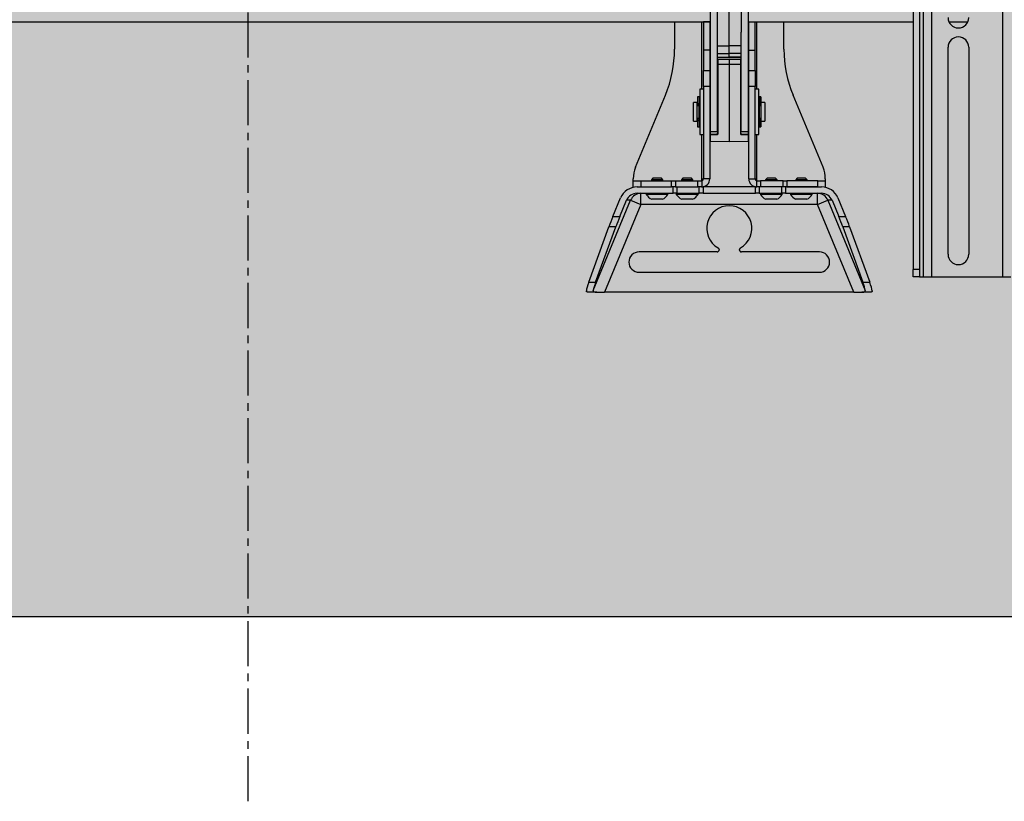
# Model space of a CAD drawing. Units: inches. Extents: x 749 to 1148, y 54 to 371.
# Drawn here: x 875 to 891, y 153 to 166 of the extents above; entities that cross this region are included whole.
import ezdxf

# ---------------------------------------------------------------- set-up
doc = ezdxf.new("R2010")
doc.units = ezdxf.units.IN
doc.header["$MEASUREMENT"] = 0
doc.linetypes.add('CENTER2', pattern=[1.125, 0.75, -0.125, 0.125, -0.125])
for name, color, linetype in [('G-ANNO-DIMS', 1, 'Continuous'), ('G-DETL-2LITE', 8, 'Continuous'), ('G-DETL-PATT-SHAD', 253, 'Continuous')]:
    doc.layers.add(name, color=color, linetype=linetype)

msp = doc.modelspace()

# ---------------------------------------------------------------- hatches: boundary and pattern name
at = {"layer": 'G-DETL-PATT-SHAD'}
h = msp.add_hatch(color=256, dxfattribs=at)
h.dxf.hatch_style = 1
h.paths.add_polyline_path([(854.313823, 183.849707), (902.713823, 183.849707), (902.713823, 156.049707), (854.313823, 156.049707)])

# ---------------------------------------------------------------- linework, layer by layer
at = {"layer": 'G-ANNO-DIMS', "linetype": 'CENTER2'}
msp.add_line((878.513823, 152.97285), (878.513823, 187.483333), dxfattribs=at)
at = {"layer": 'G-ANNO-DIMS'}
msp.add_lwpolyline([(854.313823, 156.049707), (902.713823, 156.049707), (902.713823, 183.849707), (854.313823, 183.849707)], close=True, dxfattribs=at)
at = {"layer": 'G-DETL-2LITE'}
for p, q in [((889.740647, 178.199707), (889.740647, 161.699707)), ((889.876497, 178.199707), (889.876497, 161.699707)), ((891.063997, 161.699707), (891.063997, 178.199707)), ((889.573547, 178.074707), (889.573547, 161.824707)), ((889.678147, 178.074707), (889.678147, 161.824707)), ((886.514135, 165.544523), (886.514135, 167.346102)), ((886.199223, 164.119818), (886.199223, 166.294508)), ((886.828423, 166.294508), (886.828423, 164.119818)), ((886.318823, 165.771085), (886.318823, 166.195893)), ((886.709448, 166.195893), (886.709448, 165.771085)), ((870.828423, 165.945312), (886.199223, 165.945312)), ((885.603823, 165.945312), (885.603823, 165.488215)), ((886.052973, 165.945312), (886.052973, 164.820312)), ((886.188823, 165.945312), (886.084223, 165.945312)), ((886.084223, 165.945312), (886.084223, 165.471705)), ((886.188823, 165.945312), (886.188823, 165.471705)), ((886.828423, 165.945312), (889.573547, 165.945312)), ((886.838823, 165.945312), (886.943423, 165.945312)), ((886.838823, 165.471705), (886.838823, 165.945312)), ((886.943423, 165.471705), (886.943423, 165.945312)), ((886.974673, 164.820312), (886.974673, 165.945312)), ((887.423823, 165.488215), (887.423823, 165.945312)), ((890.166705, 165.945312), (890.482988, 165.945312)), ((886.318823, 164.119818), (886.318823, 165.771085)), ((886.708823, 165.771085), (886.708823, 164.119818)), ((886.188823, 165.471705), (886.084223, 165.471705)), ((886.084223, 165.471705), (886.084223, 165.134918)), ((886.188823, 165.471705), (886.188823, 165.134918)), ((886.318823, 165.544523), (886.514135, 165.544523)), ((886.318823, 165.41831), (886.514135, 165.41831)), ((886.514135, 165.41831), (886.514135, 165.544523)), ((886.708823, 165.544523), (886.514135, 165.544523)), ((886.514135, 165.35581), (886.514135, 165.41831)), ((886.708823, 165.41831), (886.514135, 165.41831)), ((886.838823, 165.471705), (886.943423, 165.471705)), ((886.838823, 165.134918), (886.838823, 165.471705)), ((886.943423, 165.134918), (886.943423, 165.471705)), ((890.152947, 162.075691), (890.152947, 165.520573)), ((890.496747, 165.520573), (890.496747, 162.075691)), ((886.318823, 165.35581), (886.514135, 165.35581)), ((886.318823, 165.351562), (886.514135, 165.351562)), ((886.323736, 165.311995), (886.318823, 165.311995)), ((886.323736, 165.316995), (886.513823, 165.320312)), ((886.513823, 165.315313), (886.323736, 165.311995)), ((886.323736, 165.311995), (886.323736, 165.23177)), ((886.513823, 165.320312), (886.513823, 165.315313)), ((886.513823, 165.320312), (886.70391, 165.316995)), ((886.513823, 165.315313), (886.513823, 165.231451)), ((886.70391, 165.311995), (886.513823, 165.315313)), ((886.514135, 165.351562), (886.514135, 165.35581)), ((886.708823, 165.35581), (886.514135, 165.35581)), ((886.514135, 165.351562), (886.708823, 165.351562)), ((886.70391, 165.23177), (886.70391, 165.311995)), ((886.708823, 165.311995), (886.70391, 165.311995)), ((886.084223, 165.134918), (886.188823, 165.134918)), ((886.084223, 164.866433), (886.084223, 165.134918)), ((886.188823, 165.134918), (886.188823, 164.866433)), ((886.323736, 165.23177), (886.318823, 165.232252)), ((886.513823, 165.231451), (886.323736, 165.23177)), ((886.323736, 165.23177), (886.323736, 164.074272)), ((886.70391, 165.23177), (886.513823, 165.231451)), ((886.513823, 165.231451), (886.513823, 163.949358)), ((886.70391, 165.23177), (886.708823, 165.232252)), ((886.70391, 164.074272), (886.70391, 165.23177)), ((886.838823, 165.134918), (886.943423, 165.134918)), ((886.838823, 164.866433), (886.838823, 165.134918)), ((886.943423, 165.134918), (886.943423, 164.866433)), ((886.084223, 164.820312), (886.024423, 164.820312)), ((886.024423, 164.820312), (886.024423, 164.478273)), ((886.188823, 164.866433), (886.084223, 164.866433)), ((886.084223, 164.866433), (886.084223, 163.331162)), ((886.188823, 164.866433), (886.188823, 163.331162)), ((886.943423, 164.866433), (886.838823, 164.866433)), ((886.838823, 163.331162), (886.838823, 164.866433)), ((886.943423, 163.331162), (886.943423, 164.866433)), ((887.003223, 164.820312), (886.943423, 164.820312)), ((887.003223, 164.070312), (887.003223, 164.820312)), ((884.954383, 163.522504), (885.451582, 164.722848)), ((885.982573, 164.601562), (885.920073, 164.601562)), ((885.920073, 164.289062), (885.920073, 164.601562)), ((885.982573, 164.289062), (885.982573, 164.601562)), ((886.011573, 164.695312), (885.986573, 164.695312)), ((885.986573, 164.695312), (885.986573, 164.585269)), ((886.011573, 164.695312), (886.011573, 164.585269)), ((886.024423, 164.601562), (886.011573, 164.601562)), ((887.016073, 164.601562), (887.003223, 164.601562)), ((887.041073, 164.695312), (887.016073, 164.695312)), ((887.016073, 164.695312), (887.016073, 164.585285)), ((887.041073, 164.695312), (887.041073, 164.585285)), ((887.107573, 164.601562), (887.045073, 164.601562)), ((887.045073, 164.289062), (887.045073, 164.601562)), ((887.107573, 164.601562), (887.107573, 164.505507)), ((888.073263, 163.522504), (887.576064, 164.722848)), ((885.986573, 164.570312), (885.982573, 164.570312)), ((885.986573, 164.585269), (886.011573, 164.585269)), ((885.986573, 164.569768), (885.986573, 164.585269)), ((886.011573, 164.569768), (885.986573, 164.569768)), ((885.986573, 164.551512), (885.986573, 164.569768)), ((885.986573, 164.551512), (886.011573, 164.551512)), ((885.986573, 164.551415), (885.986573, 164.551512)), ((885.986573, 164.551415), (886.011573, 164.551415)), ((886.011573, 164.585269), (886.011573, 164.569768)), ((886.011573, 164.55699), (886.011573, 164.569768)), ((886.011573, 164.327782), (886.011573, 164.55699)), ((886.024423, 164.478273), (886.024423, 164.070312)), ((887.016073, 164.585285), (887.041073, 164.585285)), ((887.016073, 164.569783), (887.016073, 164.585285)), ((887.041073, 164.569783), (887.016073, 164.569783)), ((887.016073, 164.556999), (887.016073, 164.569783)), ((887.016073, 164.32779), (887.016073, 164.556999)), ((887.016073, 164.551518), (887.041073, 164.551518)), ((887.016073, 164.55142), (887.041073, 164.55142)), ((887.041073, 164.585285), (887.041073, 164.569783)), ((887.045073, 164.570312), (887.041073, 164.570312)), ((887.041073, 164.551518), (887.041073, 164.569783)), ((887.041073, 164.551518), (887.041073, 164.55142)), ((887.107573, 164.505507), (887.107573, 164.289062)), ((885.920073, 164.289062), (885.982573, 164.289062)), ((885.982573, 164.320312), (885.986573, 164.320312)), ((886.011573, 164.33559), (885.986573, 164.33559)), ((885.986573, 164.335401), (885.986573, 164.33559)), ((886.011573, 164.335401), (885.986573, 164.335401)), ((885.986573, 164.31001), (885.986573, 164.335401)), ((885.986573, 164.31001), (886.011573, 164.31001)), ((885.986573, 164.294153), (885.986573, 164.31001)), ((886.011573, 164.294153), (885.986573, 164.294153)), ((885.986573, 164.294153), (885.986573, 164.195312)), ((886.011573, 164.31001), (886.011573, 164.327782)), ((886.011573, 164.31001), (886.011573, 164.294153)), ((886.011573, 164.294153), (886.011573, 164.195312)), ((886.011573, 164.289062), (886.024423, 164.289062)), ((887.003223, 164.289062), (887.016073, 164.289062)), ((887.041073, 164.335595), (887.016073, 164.335595)), ((887.041073, 164.335406), (887.016073, 164.335406)), ((887.016073, 164.310025), (887.016073, 164.32779)), ((887.016073, 164.310025), (887.041073, 164.310025)), ((887.016073, 164.294168), (887.016073, 164.310025)), ((887.041073, 164.294168), (887.016073, 164.294168)), ((887.016073, 164.294168), (887.016073, 164.195312)), ((887.041073, 164.335595), (887.041073, 164.335406)), ((887.041073, 164.310025), (887.041073, 164.335406)), ((887.041073, 164.320312), (887.045073, 164.320312)), ((887.041073, 164.310025), (887.041073, 164.294168)), ((887.041073, 164.294168), (887.041073, 164.195312)), ((887.045073, 164.289062), (887.107573, 164.289062)), ((885.986573, 164.195312), (886.011573, 164.195312)), ((886.199223, 164.119818), (886.318823, 164.119818)), ((886.199223, 164.070312), (886.199223, 164.119818)), ((886.318823, 164.119818), (886.318823, 164.09088)), ((886.708823, 164.119818), (886.828423, 164.119818)), ((886.708823, 164.09088), (886.708823, 164.119818)), ((886.828423, 164.119818), (886.828423, 164.070312)), ((887.016073, 164.195312), (887.041073, 164.195312)), ((886.024423, 164.070312), (886.084223, 164.070312)), ((886.052973, 164.070312), (886.052973, 163.331162)), ((886.193736, 164.068129), (886.31391, 164.070227)), ((886.31391, 164.064274), (886.193736, 164.062176)), ((886.193736, 164.062176), (886.193736, 163.954945)), ((886.193736, 163.954945), (886.513823, 163.949358)), ((886.513823, 163.945312), (886.193736, 163.9509)), ((886.314749, 164.070312), (886.199223, 164.070312)), ((886.318823, 164.075226), (886.31391, 164.070227)), ((886.318823, 164.075226), (886.318823, 164.09088)), ((886.513823, 163.949358), (886.83391, 163.954945)), ((886.83391, 163.9509), (886.513823, 163.945312)), ((886.513823, 163.949358), (886.513823, 163.945312)), ((886.708823, 164.09088), (886.708823, 164.075226)), ((886.713736, 164.070227), (886.708823, 164.075226)), ((886.828423, 164.070312), (886.712897, 164.070312)), ((886.713736, 164.070227), (886.83391, 164.068129)), ((886.83391, 164.062176), (886.713736, 164.064274)), ((886.83391, 163.954945), (886.83391, 164.062176)), ((886.943423, 164.070312), (887.003223, 164.070312)), ((886.974673, 163.331162), (886.974673, 164.070312)), ((884.916323, 163.299912), (884.916323, 163.331162)), ((884.916323, 163.195312), (884.916323, 163.299912)), ((884.916323, 163.299912), (885.041323, 163.299912)), ((885.041323, 163.299912), (885.555217, 163.299912)), ((885.041323, 163.299912), (885.041323, 163.195312)), ((885.243623, 163.340712), (885.218823, 163.315912)), ((885.218823, 163.315912), (885.218823, 163.299912)), ((885.316206, 163.315912), (885.218823, 163.315912)), ((885.315584, 163.340712), (885.243623, 163.340712)), ((885.384023, 163.340712), (885.315584, 163.340712)), ((885.408823, 163.315912), (885.316206, 163.315912)), ((885.408823, 163.315912), (885.384023, 163.340712)), ((885.408823, 163.299912), (885.408823, 163.315912)), ((885.555217, 163.195312), (885.555217, 163.299912)), ((885.555217, 163.299912), (885.617717, 163.299912)), ((885.617717, 163.299912), (885.617717, 163.195312)), ((885.617717, 163.299912), (885.992717, 163.299912)), ((885.743623, 163.340712), (885.718823, 163.315912)), ((885.718823, 163.315912), (885.718823, 163.299912)), ((885.815467, 163.315912), (885.718823, 163.315912)), ((885.815038, 163.340712), (885.743623, 163.340712)), ((885.884023, 163.340712), (885.815038, 163.340712)), ((885.908823, 163.315912), (885.815467, 163.315912)), ((885.908823, 163.315912), (885.884023, 163.340712)), ((885.908823, 163.299912), (885.908823, 163.315912)), ((885.992717, 163.195312), (885.992717, 163.299912)), ((885.992717, 163.299912), (886.052973, 163.299912)), ((886.052973, 163.331162), (886.084223, 163.331162)), ((886.052973, 163.331162), (886.052973, 163.299912)), ((886.052973, 163.299912), (886.055217, 163.299993)), ((886.055217, 163.299993), (886.055217, 163.195331)), ((886.188823, 163.331162), (886.084223, 163.331162)), ((886.838823, 163.331162), (886.943423, 163.331162)), ((886.943423, 163.331162), (886.974673, 163.331162)), ((886.972429, 163.195331), (886.972429, 163.299993)), ((886.972429, 163.299993), (886.974673, 163.299912)), ((886.974673, 163.299912), (886.974673, 163.331162)), ((886.974673, 163.299912), (887.034929, 163.299912)), ((887.034929, 163.299912), (887.034929, 163.195312)), ((887.409929, 163.299912), (887.034929, 163.299912)), ((887.143623, 163.340712), (887.118823, 163.315912)), ((887.118823, 163.315912), (887.118823, 163.299912)), ((887.19072, 163.315912), (887.118823, 163.315912)), ((887.196751, 163.340712), (887.143623, 163.340712)), ((887.308823, 163.315912), (887.19072, 163.315912)), ((887.284023, 163.340712), (887.196751, 163.340712)), ((887.308823, 163.315912), (887.284023, 163.340712)), ((887.308823, 163.299912), (887.308823, 163.315912)), ((887.409929, 163.195312), (887.409929, 163.299912)), ((887.409929, 163.299912), (887.472429, 163.299912)), ((887.472429, 163.299912), (887.472429, 163.195312)), ((887.986323, 163.299912), (887.472429, 163.299912)), ((887.643623, 163.340712), (887.618823, 163.315912)), ((887.618823, 163.315912), (887.618823, 163.299912)), ((887.706439, 163.315912), (887.618823, 163.315912)), ((887.708366, 163.340712), (887.643623, 163.340712)), ((887.808823, 163.315912), (887.706439, 163.315912)), ((887.784023, 163.340712), (887.708366, 163.340712)), ((887.808823, 163.315912), (887.784023, 163.340712)), ((887.808823, 163.299912), (887.808823, 163.315912)), ((887.986323, 163.195312), (887.986323, 163.299912)), ((887.986323, 163.299912), (888.111323, 163.299912)), ((888.111323, 163.331162), (888.111323, 163.299912)), ((888.111323, 163.299912), (888.111323, 163.195312)), ((884.979851, 163.195312), (885.555217, 163.195312)), ((885.041323, 163.195312), (885.555217, 163.195312)), ((885.617717, 163.195312), (885.555217, 163.195312)), ((885.578567, 163.090712), (885.578567, 163.195312)), ((885.617717, 163.195312), (885.992717, 163.195312)), ((885.641067, 163.195312), (885.641067, 163.090712)), ((886.052973, 163.195312), (885.992717, 163.195312)), ((886.016067, 163.090712), (886.016067, 163.195312)), ((886.055217, 163.195331), (886.052973, 163.195312)), ((886.052973, 163.195312), (886.078567, 163.195312)), ((886.078567, 163.195312), (886.078567, 163.090712)), ((886.949079, 163.195312), (886.078567, 163.195312)), ((886.949079, 163.090712), (886.949079, 163.195312)), ((886.949079, 163.195312), (886.974673, 163.195312)), ((886.974673, 163.195312), (886.972429, 163.195331)), ((887.034929, 163.195312), (886.974673, 163.195312)), ((887.011579, 163.195312), (887.011579, 163.090712)), ((887.409929, 163.195312), (887.034929, 163.195312)), ((887.386579, 163.090712), (887.386579, 163.195312)), ((887.472429, 163.195312), (887.409929, 163.195312)), ((887.449079, 163.195312), (887.449079, 163.090712)), ((887.986323, 163.195312), (887.472429, 163.195312)), ((887.472429, 163.195312), (888.047794, 163.195312)), ((884.252422, 161.475283), (884.873357, 162.974352)), ((884.578412, 162.703932), (884.706862, 163.014038)), ((884.692607, 162.703932), (884.804618, 162.974352)), ((884.873357, 162.974352), (884.804618, 162.974352)), ((884.873357, 162.974352), (885.045102, 162.903212)), ((884.979851, 163.090712), (885.578567, 163.090712)), ((885.045102, 162.903212), (885.045102, 163.090712)), ((885.133323, 163.090712), (885.133323, 163.070712)), ((885.318351, 163.070712), (885.133323, 163.070712)), ((885.316087, 162.989712), (885.223573, 162.989712)), ((885.404073, 162.989712), (885.316087, 162.989712)), ((885.494323, 163.070712), (885.318351, 163.070712)), ((885.494323, 163.070712), (885.494323, 163.090712)), ((885.641067, 163.090712), (885.578567, 163.090712)), ((885.633323, 163.090712), (885.633323, 163.070712)), ((885.816948, 163.070712), (885.633323, 163.070712)), ((885.641067, 163.090712), (886.016067, 163.090712)), ((885.815385, 162.989712), (885.723573, 162.989712)), ((885.904073, 162.989712), (885.815385, 162.989712)), ((885.994323, 163.070712), (885.816948, 163.070712)), ((885.994323, 163.070712), (885.994323, 163.090712)), ((886.078567, 163.090712), (886.016067, 163.090712)), ((886.078567, 163.090712), (886.949079, 163.090712)), ((887.011579, 163.090712), (886.949079, 163.090712)), ((887.011579, 163.090712), (887.386579, 163.090712)), ((887.033323, 163.090712), (887.033323, 163.070712)), ((887.169926, 163.070712), (887.033323, 163.070712)), ((887.191875, 162.989712), (887.123573, 162.989712)), ((887.394323, 163.070712), (887.169926, 163.070712)), ((887.304073, 162.989712), (887.191875, 162.989712)), ((887.449079, 163.090712), (887.386579, 163.090712)), ((887.394323, 163.070712), (887.394323, 163.090712)), ((887.449079, 163.090712), (888.047794, 163.090712)), ((887.533323, 163.090712), (887.533323, 163.070712)), ((887.699793, 163.070712), (887.533323, 163.070712)), ((887.706808, 162.989712), (887.623573, 162.989712)), ((887.894323, 163.070712), (887.699793, 163.070712)), ((887.804073, 162.989712), (887.706808, 162.989712)), ((887.894323, 163.070712), (887.894323, 163.090712)), ((887.982544, 162.903212), (887.982544, 163.090712)), ((887.982544, 162.903212), (888.154289, 162.974352)), ((888.223027, 162.974352), (888.154289, 162.974352)), ((888.154289, 162.974352), (888.775224, 161.475283)), ((888.223027, 162.974352), (888.335039, 162.703932)), ((888.320784, 163.014038), (888.449234, 162.703932)), ((885.045102, 162.903212), (884.44122, 161.445312)), ((887.982544, 162.903212), (885.045102, 162.903212)), ((888.586426, 161.445312), (887.982544, 162.903212)), ((884.578412, 162.703932), (884.692607, 162.703932)), ((888.335039, 162.703932), (888.449234, 162.703932)), ((884.177385, 161.609807), (884.511874, 162.532922)), ((884.291581, 161.609807), (884.626069, 162.532922)), ((884.626069, 162.532922), (884.511874, 162.532922)), ((888.401577, 162.532922), (888.736065, 161.609807)), ((888.515772, 162.532922), (888.401577, 162.532922)), ((888.515772, 162.532922), (888.850261, 161.609807)), ((886.343823, 162.154914), (886.343823, 162.146562)), ((886.683823, 162.146562), (886.683823, 162.154914)), ((886.312573, 162.115312), (885.013823, 162.115312)), ((888.013823, 162.115312), (886.715073, 162.115312)), ((889.678147, 161.824707), (889.573547, 161.824707)), ((889.573547, 161.699707), (889.573547, 161.824707)), ((889.678147, 161.824707), (889.678147, 161.699707)), ((885.013823, 161.775312), (888.013823, 161.775312)), ((889.678147, 161.699707), (889.573547, 161.699707)), ((889.678147, 161.699707), (889.740647, 161.699707)), ((889.740647, 161.699707), (889.876497, 161.699707)), ((889.876497, 161.699707), (891.063997, 161.699707)), ((891.063997, 161.699707), (891.199847, 161.699707)), ((884.177385, 161.609807), (884.291581, 161.609807)), ((888.736065, 161.609807), (888.850261, 161.609807)), ((884.310163, 161.445312), (884.165631, 161.445312)), ((884.310163, 161.445312), (884.44122, 161.445312)), ((888.586426, 161.445312), (884.44122, 161.445312)), ((888.586426, 161.445312), (888.717483, 161.445312)), ((888.862015, 161.445312), (888.717483, 161.445312))]:
    msp.add_line(p, q, dxfattribs=at)
for centre, radius, start, end in [((890.324847, 166.012699), 0.1719, 180, 0), ((890.324847, 165.520573), 0.1719, 0, 180), ((883.603823, 165.488215), 2, 337.5, 0), ((889.423823, 165.488215), 2, 180, 202.5), ((886.323823, 165.311995), 0.005, 91, 180), ((886.395373, 165.314495), 0.071681, 178.0016174, 181.9983826), ((886.632272, 165.314495), 0.071681, 358.0016174, 1.9983826), ((886.703823, 165.311995), 0.005, 0, 89), ((886.170073, 164.632812), 0.03125, 306.8698976, 338.8755774), ((886.857573, 164.632812), 0.03125, 201.1244226, 233.1301024), ((886.170073, 164.257812), 0.03125, 21.1244226, 53.1301024), ((886.857573, 164.257812), 0.03125, 126.8698976, 158.8755774), ((886.193823, 164.06313), 0.005, 91, 180), ((886.192569, 164.069295), 0.007214, 238.7154253, 279.3079476), ((886.192569, 163.962064), 0.007214, 238.7154253, 279.3079476), ((886.193823, 163.955899), 0.005, 180, 269), ((886.267989, 164.065153), 0.074313, 177.7044268, 182.2955732), ((886.258773, 163.952922), 0.065069, 178.2186626, 181.7813374), ((886.388163, 164.06725), 0.074313, 177.7044268, 182.2955732), ((886.313736, 164.074272), 0.01, 271, 0), ((886.322569, 164.081391), 0.007214, 238.7154253, 279.3079476), ((886.705077, 164.081391), 0.007214, 260.6920524, 301.2845747), ((886.71391, 164.074272), 0.01, 180, 269), ((886.639483, 164.06725), 0.074313, 357.7044268, 2.2955732), ((886.759657, 164.065153), 0.074313, 357.7044268, 2.2955732), ((886.833823, 164.06313), 0.005, 0, 89), ((886.835077, 164.069295), 0.007214, 260.6920524, 301.2845747), ((886.835077, 163.962064), 0.007214, 260.6920524, 301.2845747), ((886.833823, 163.955899), 0.005, 271, 0), ((886.768873, 163.952922), 0.065069, 358.2186626, 1.7813374), ((885.416323, 163.331162), 0.5, 157.5, 180), ((887.611323, 163.331162), 0.5, 0, 22.5), ((886.052973, 163.331162), 0.03125, 274.1171943, 0), ((886.052973, 163.331162), 0.13585, 270.9463192, 0), ((886.974673, 163.331162), 0.13585, 180, 269.0536808), ((886.974673, 163.331162), 0.03125, 180, 265.8828057), ((885.045587, 162.90507), 0.185643, 90.1497055, 158.0870321), ((885.313823, 163.181047), 0.211551, 211.4362525, 244.7473555), ((885.313823, 163.181047), 0.211551, 295.2526445, 328.5637475), ((885.813823, 163.181047), 0.211551, 211.4362525, 244.7473555), ((885.813823, 163.181047), 0.211551, 295.2526445, 328.5637475), ((887.213823, 163.181047), 0.211551, 211.4362525, 244.7473555), ((887.213823, 163.181047), 0.211551, 295.2526445, 328.5637475), ((887.713823, 163.181047), 0.211551, 211.4362525, 244.7473555), ((887.713823, 163.181047), 0.211551, 295.2526445, 328.5637475), ((887.982059, 162.90507), 0.185643, 21.9129679, 89.8502945), ((886.513823, 162.507812), 0.375, 299.6951155, 240.3048845), ((886.312573, 162.146562), 0.03125, 270, 0), ((886.312573, 162.154914), 0.03125, 0, 60.3048845), ((886.715073, 162.154914), 0.03125, 119.6951155, 180), ((886.715073, 162.146562), 0.03125, 180, 270), ((885.013823, 161.945312), 0.17, 90, 270), ((888.013823, 161.945312), 0.17, 270, 90), ((890.324847, 162.075691), 0.1719, 180, 0)]:
    msp.add_arc(centre, radius, start, end, dxfattribs=at)
for centre, major_axis, ratio, start_param, end_param in [((884.979851, 162.903212), (0.295051, 0), 0.989998983, 1.570796327, 2.752434637), ((888.047794, 162.903212), (-0.295051, 0), 0.989998983, 3.53075067, 4.71238898), ((884.979851, 162.903212), (0.189394, 0), 0.989998983, 1.570796327, 2.752434637), ((888.047794, 162.903212), (-0.189394, 0), 0.989998983, 3.53075067, 4.71238898), ((884.649662, 162.703932), (0.210475, 0.499348), 0.121318497, 1.62188762, 1.97095347), ((884.763857, 162.703932), (0.210475, 0.499348), 0.121318497, 1.62188762, 1.97095347), ((888.263789, 162.703932), (-0.210475, 0.499348), 0.121318497, 4.312231837, 4.661297687), ((888.377984, 162.703932), (-0.210475, 0.499348), 0.121318497, 4.312231837, 4.661297687), ((884.246279, 161.695312), (0.105238, 0.249674), 0.121318497, 1.97095347, 2.759078422), ((884.360474, 161.695312), (0.105238, 0.249674), 0.121318497, 1.97095347, 2.697995419), ((888.667172, 161.695312), (-0.105238, 0.249674), 0.121318497, 3.585189889, 4.312231837), ((888.781367, 161.695312), (-0.105238, 0.249674), 0.121318497, 3.524106885, 4.312231837)]:
    msp.add_ellipse(centre, major_axis=major_axis, ratio=ratio, start_param=start_param, end_param=end_param, dxfattribs=at)
for points, knots in [([(884.165631, 161.445312), (884.161337, 161.445507), (884.152638, 161.445901), (884.143631, 161.44952), (884.138123, 161.455865), (884.136875, 161.462782), (884.137261, 161.467477), (884.137341, 161.468448)], [0, 0, 0, 0, 0.230948391, 0.4677838893, 0.6989917961, 0.9377245267, 1, 1, 1, 1]), ([(884.252422, 161.475283), (884.252514, 161.469208), (884.252699, 161.457047), (884.269509, 161.448127), (884.290726, 161.445512), (884.305645, 161.445359), (884.310163, 161.445312)], [0, 0, 0, 0, 0.295129864, 0.590793976, 0.876067186, 1, 1, 1, 1]), ([(888.717483, 161.445312), (888.729014, 161.445612), (888.752155, 161.446214), (888.772342, 161.454659), (888.776294, 161.466579), (888.775358, 161.47419), (888.775224, 161.475283)], [0, 0, 0, 0, 0.326227393, 0.654664888, 0.950378995, 1, 1, 1, 1]), ([(888.890305, 161.468448), (888.890372, 161.46503), (888.89051, 161.458086), (888.886048, 161.451126), (888.877971, 161.446767), (888.869226, 161.445413), (888.863339, 161.445331), (888.862015, 161.445312)], [0, 0, 0, 0, 0.229441686, 0.466031683, 0.695504023, 0.931519763, 1, 1, 1, 1])]:
    msp.add_open_spline(points, degree=3, knots=knots, dxfattribs=at)

doc.saveas('drawing.dxf')
